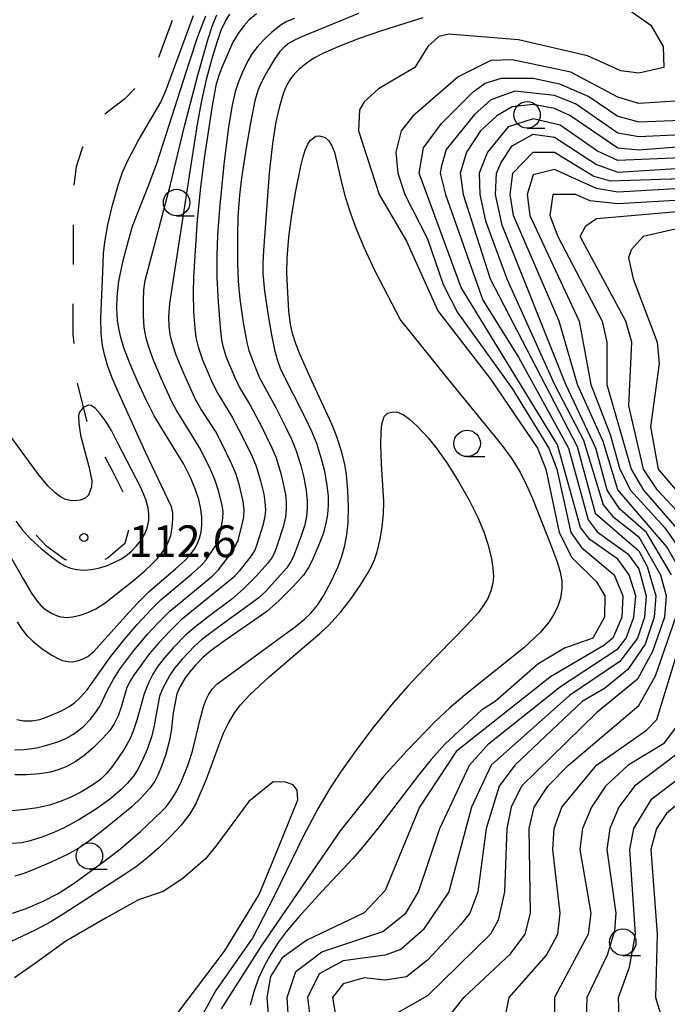
# Model space of a CAD drawing. Units: metres. Extents: x -44055 to -41747, y -141091 to -139373.
# Drawn here: x -43311 to -43249, y -140783 to -140689 of the extents above; entities that cross this region are included whole.
import ezdxf

# ---------------------------------------------------------------- set-up
doc = ezdxf.new("R2010")
doc.units = ezdxf.units.M
doc.header["$LTSCALE"] = 2.5
doc.layers.get('0').update_dxf_attribs({"linetype": 'CONTINUOUS'})
for name, color, linetype in [('5105000', 7, 'CONTINUOUS'), ('6201000', 7, 'CONTINUOUS'), ('6331000', 7, 'CONTINUOUS'), ('7101000', 7, 'CONTINUOUS'), ('7102000', 7, 'CONTINUOUS'), ('7312000', 7, 'CONTINUOUS')]:
    doc.layers.add(name, color=color, linetype=linetype)
doc.styles.add('Dm_Anotation', font='txt')

# ---------------------------------------------------------------- blocks, each defined once
blk = doc.blocks.new('633100')
at = {"color": 0, "linetype": 'ByBlock', "lineweight": -2}
blk.add_lwpolyline([(0, -0.5), (0.67, -0.5)], dxfattribs=at)
blk.add_circle((0, 0), 0.5, dxfattribs=at)
blk = doc.blocks.new('731200')
at = {"color": 0, "linetype": 'ByBlock', "lineweight": -2}
blk.add_circle((0, 0), 0.15, dxfattribs=at)

msp = doc.modelspace()

# ---------------------------------------------------------------- linework, layer by layer
at = {"layer": '5105000', "flags": 128}
msp.add_lwpolyline([(-43296.51, -140784.612), (-43291.221, -140777.604), (-43287.948, -140772.239), (-43286.393, -140768.481), (-43284.268, -140763.288), (-43284.332, -140762.362), (-43284.734, -140761.878), (-43285.434, -140761.611), (-43286.618, -140761.6), (-43288.93, -140763.462), (-43292.053, -140767.674), (-43293.026, -140768.884), (-43295.154, -140770.748), (-43297.016, -140771.951), (-43299.355, -140772.739), (-43302.406, -140774.446), (-43306.239, -140776.663), (-43309.108, -140778.742), (-43311.082, -140780.128)], dxfattribs=at)
at = {"layer": '6201000', "linetype": 'Continuous'}
for points in [[(-43296.171, -140689.539), (-43297.479, -140693.053)], [(-43299.696, -140695.991), (-43300.651, -140696.966)], [(-43300.651, -140696.966), (-43302.55, -140698.409)], [(-43304.708, -140701.722), (-43305.258, -140703.391)], [(-43304.609, -140701.498), (-43304.708, -140701.722)], [(-43305.258, -140703.391), (-43305.465, -140705.127)], [(-43305.549, -140708.872), (-43305.553, -140712.622)], [(-43305.558, -140716.372), (-43305.561, -140719.229)], [(-43305.561, -140719.229), (-43305.482, -140720.118)], [(-43305.15, -140723.854), (-43305.136, -140724.006)], [(-43305.136, -140724.006), (-43304.251, -140727.493)], [(-43302.547, -140730.822), (-43301.809, -140732.181)], [(-43301.809, -140732.181), (-43300.847, -140734.163)], [(-43300.301, -140737.767), (-43300.635, -140739.029)], [(-43308.043, -140739.316), (-43309.038, -140738.26)], [(-43306.298, -140740.569), (-43308.043, -140739.316)], [(-43300.635, -140739.029), (-43302.186, -140740.369)], [(-43306.152, -140740.606), (-43306.298, -140740.569)], [(-43302.186, -140740.369), (-43302.541, -140740.542)]]:
    msp.add_lwpolyline(points, dxfattribs=at)
at = {"layer": '7101000', "flags": 128}
for points, elevation in [([(-43311.701, -140739.88), (-43310.241, -140742.456), (-43309.481, -140743.743), (-43308.955, -140744.479), (-43308.559, -140744.92), (-43308.151, -140745.278), (-43307.587, -140745.64), (-43307.058, -140745.878), (-43306.716, -140745.979), (-43306.14, -140746.026), (-43305.561, -140745.971), (-43304.882, -140745.823), (-43304.143, -140745.57), (-43303.394, -140745.212), (-43302.5, -140744.635), (-43299.845, -140742.522), (-43298.763, -140741.608), (-43298.07, -140740.973), (-43297.589, -140740.481), (-43297.173, -140739.972), (-43296.745, -140739.305), (-43296.489, -140738.796), (-43296.307, -140738.288), (-43296.159, -140737.53), (-43296.092, -140736.717), (-43296.11, -140736.153), (-43296.244, -140735.561), (-43298.718, -140730.321), (-43301.258, -140724.735), (-43301.815, -140723.442), (-43302.248, -140722.274), (-43302.577, -140721.149), (-43302.756, -140720.306), (-43302.896, -140719.161), (-43302.932, -140717.699), (-43302.745, -140713.333), (-43302.656, -140711.61), (-43302.544, -140710.526), (-43302.26, -140708.87), (-43301.824, -140707.006), (-43301.26, -140705.021), (-43300.86, -140703.907), (-43300.337, -140702.731), (-43299.403, -140700.925), (-43297.778, -140698.198), (-43297.248, -140697.281), (-43296.724, -140696.094), (-43294.144, -140689.082)], 110), ([(-43284.588, -140689.354), (-43285.33, -140689.658), (-43285.847, -140689.966), (-43286.764, -140690.697), (-43287.374, -140691.25), (-43288.056, -140691.989), (-43288.595, -140692.686), (-43289.013, -140693.36), (-43289.527, -140694.425), (-43289.905, -140695.341), (-43290.196, -140696.284), (-43290.492, -140697.568), (-43290.85, -140699.622), (-43291.285, -140703.18), (-43291.688, -140707.336), (-43291.875, -140709.869), (-43291.955, -140711.777), (-43291.949, -140713.868), (-43291.823, -140716.211), (-43291.626, -140718.596), (-43291.496, -140719.777), (-43291.385, -140720.375), (-43291.05, -140721.407), (-43290.269, -140723.272), (-43289.802, -140724.266), (-43288.755, -140726.011), (-43287.778, -140727.848), (-43286.742, -140729.975), (-43286.338, -140730.942), (-43285.891, -140732.425), (-43285.624, -140733.508), (-43285.459, -140734.408), (-43285.38, -140735.152), (-43285.369, -140735.774), (-43285.438, -140736.517), (-43285.631, -140737.366), (-43286.228, -140739.208), (-43286.45, -140739.822), (-43286.683, -140740.287), (-43287.141, -140740.918), (-43288.196, -140742.089), (-43289.406, -140743.331), (-43290.512, -140744.293), (-43292.757, -140745.961), (-43294.097, -140747.002), (-43294.887, -140747.68), (-43296.064, -140748.899), (-43296.894, -140749.847), (-43297.515, -140750.656), (-43297.987, -140751.385), (-43298.376, -140752.147), (-43298.806, -140753.25), (-43299.504, -140755.752), (-43299.818, -140756.699), (-43300.153, -140757.493), (-43300.642, -140758.393), (-43301.361, -140759.487), (-43301.9, -140760.235), (-43302.406, -140760.843), (-43302.943, -140761.352), (-43303.77, -140761.95), (-43304.806, -140762.565), (-43305.753, -140763.047), (-43306.676, -140763.428), (-43307.782, -140763.783), (-43308.919, -140764.042), (-43310.076, -140764.214), (-43311.333, -140764.326)], 100), ([(-43285.165, -140784), (-43285.295, -140782), (-43284.46, -140779.54), (-43282, -140777.675), (-43276.238, -140775.762), (-43274.048, -140774), (-43272.844, -140772), (-43270.854, -140766), (-43268.026, -140760), (-43266.244, -140758), (-43259.418, -140752.582), (-43254, -140748.991), (-43253.221, -140748), (-43252.492, -140746), (-43252.305, -140744), (-43252.909, -140742), (-43254, -140740.516), (-43256.651, -140738.652), (-43257.537, -140737.537), (-43259.706, -140729.706), (-43268.825, -140714.825), (-43272.795, -140704), (-43272.395, -140701.606), (-43270.698, -140699.301), (-43267.701, -140696.299), (-43266.538, -140695.462), (-43264.999, -140695.001), (-43262, -140694.994), (-43259.528, -140695.528), (-43256.74, -140696.74), (-43254, -140698.613), (-43252, -140699.124), (-43248, -140698.974)], 100), ([(-43247.856, -140742), (-43249.356, -140739.356), (-43254, -140733.946), (-43255.399, -140729.4), (-43257.817, -140724), (-43259.547, -140718), (-43263.87, -140708), (-43264.188, -140706), (-43263.944, -140704), (-43262, -140702.006), (-43260, -140702.022), (-43256.27, -140704.269), (-43254.711, -140704.711), (-43248, -140704.49)], 110), ([(-43264.675, -140784), (-43264.265, -140782), (-43260.745, -140778), (-43259.689, -140776), (-43259.443, -140774), (-43260.156, -140768), (-43260.015, -140766), (-43259.285, -140764), (-43256.009, -140760), (-43251.293, -140756.707), (-43250.304, -140755.696), (-43247.34, -140746)], 110)]:
    msp.add_lwpolyline(points, dxfattribs=dict(at, elevation=elevation))
at = {"layer": '7102000', "flags": 128}
for points, elevation in [([(-43253.71, -140688), (-43250.871, -140690), (-43249.721, -140692), (-43249.659, -140694), (-43252, -140694.536), (-43253.703, -140694.296), (-43256.877, -140692.877), (-43263.381, -140691.381), (-43270, -140690.846), (-43270.943, -140691.057), (-43271.982, -140692.017), (-43273.208, -140694), (-43276.655, -140696), (-43278, -140697.258), (-43278.455, -140698), (-43278.53, -140700), (-43276.586, -140706), (-43274, -140710.416), (-43271.036, -140717.036), (-43266, -140723.51), (-43261.586, -140730), (-43260.808, -140732), (-43259.546, -140738), (-43258.358, -140740.359), (-43256, -140742.66), (-43255.229, -140744), (-43255.252, -140746), (-43256.365, -140748), (-43259.052, -140748.948), (-43261.56, -140750.441), (-43265.613, -140754), (-43266.89, -140754.821), (-43270.329, -140758.003), (-43271.675, -140759.49), (-43272.856, -140760.964), (-43276.623, -140765.878), (-43278.127, -140767.749), (-43279.073, -140768.828), (-43282.006, -140771.958), (-43284.188, -140774.365), (-43285.387, -140775.781), (-43286.145, -140776.801), (-43286.841, -140777.882), (-43287.439, -140778.98), (-43287.987, -140780.178), (-43288.455, -140781.45), (-43288.804, -140782.71)], 96), ([(-43278.533, -140688.882), (-43283.833, -140691.071), (-43284.598, -140691.394), (-43285.098, -140691.682), (-43285.557, -140692.057), (-43285.979, -140692.493), (-43286.501, -140693.198), (-43287.28, -140694.527), (-43287.8, -140695.565), (-43288.05, -140696.178), (-43288.339, -140697.154), (-43288.766, -140699.223), (-43289.235, -140701.976), (-43289.607, -140704.48), (-43289.801, -140706.081), (-43289.96, -140708.124), (-43290.003, -140709.854), (-43289.984, -140712.556), (-43289.921, -140714.215), (-43289.768, -140715.923), (-43289.443, -140718.119), (-43289.091, -140720.016), (-43288.908, -140720.783), (-43288.358, -140722.266), (-43287.896, -140723.346), (-43286.363, -140726.182), (-43285.408, -140728.058), (-43284.879, -140729.161), (-43284.441, -140730.253), (-43283.995, -140731.654), (-43283.706, -140732.783), (-43283.488, -140734.012), (-43283.392, -140735.006), (-43283.391, -140735.753), (-43283.468, -140736.497), (-43283.647, -140737.351), (-43283.995, -140738.418), (-43284.667, -140740.161), (-43284.922, -140740.723), (-43285.333, -140741.344), (-43287.335, -140743.567), (-43287.958, -140744.174), (-43291.748, -140746.925), (-43293.382, -140748.159), (-43294.064, -140748.751), (-43295.226, -140749.985), (-43295.946, -140750.835), (-43296.393, -140751.481), (-43297.077, -140752.795), (-43297.357, -140753.469), (-43297.86, -140756.266), (-43298.097, -140757.235), (-43298.545, -140758.533), (-43298.949, -140759.458), (-43299.399, -140760.349), (-43299.836, -140761.037), (-43300.42, -140761.736), (-43301.012, -140762.327), (-43301.982, -140763.158), (-43303.327, -140764.14), (-43304.998, -140765.184), (-43306.457, -140765.959), (-43307.529, -140766.452), (-43308.513, -140766.836), (-43309.613, -140767.181), (-43310.405, -140767.354), (-43311.379, -140767.43)], 98), ([(-43288.191, -140688.931), (-43288.901, -140689.532), (-43289.386, -140690.041), (-43289.936, -140690.771), (-43290.414, -140691.587), (-43291.068, -140693.039), (-43291.468, -140694.003), (-43291.784, -140694.861), (-43292.025, -140695.701), (-43292.39, -140697.615), (-43293.11, -140702.341), (-43293.504, -140705.331), (-43293.795, -140708.416), (-43294.04, -140711.8), (-43294.164, -140713.877), (-43294.194, -140715.274), (-43294.138, -140717.115), (-43294.028, -140718.633), (-43293.924, -140719.54), (-43293.719, -140720.433), (-43293.299, -140721.65), (-43292.371, -140723.806), (-43291.864, -140724.835), (-43290.494, -140727.076), (-43289.474, -140729.002), (-43288.599, -140730.815), (-43288.229, -140731.712), (-43287.815, -140733.094), (-43287.508, -140734.371), (-43287.39, -140735.113), (-43287.353, -140735.857), (-43287.405, -140736.475), (-43287.603, -140737.321), (-43288.176, -140739.223), (-43288.355, -140739.678), (-43288.681, -140740.198), (-43289.841, -140741.653), (-43290.345, -140742.223), (-43294.507, -140745.607), (-43295.341, -140746.298), (-43296.429, -140747.35), (-43297.433, -140748.43), (-43298.314, -140749.459), (-43299.795, -140751.497), (-43300.186, -140752.103), (-43300.491, -140752.752), (-43300.989, -140754.53), (-43301.287, -140755.349), (-43301.659, -140756.106), (-43302.071, -140756.731), (-43302.755, -140757.491), (-43303.67, -140758.389), (-43304.535, -140759.13), (-43305.349, -140759.695), (-43306.144, -140760.125), (-43306.947, -140760.453), (-43307.686, -140760.661), (-43308.706, -140760.824), (-43309.963, -140760.922), (-43311.072, -140760.937)], 102), ([(-43272.444, -140689.304), (-43276.349, -140690.51), (-43278.471, -140691.246), (-43280.388, -140691.995), (-43281.91, -140692.669), (-43282.776, -140693.127), (-43283.505, -140693.604), (-43284.188, -140694.18), (-43284.58, -140694.59), (-43284.957, -140695.065), (-43285.312, -140695.65), (-43285.639, -140696.4), (-43286.024, -140697.671), (-43286.352, -140699.145), (-43286.686, -140701.181), (-43286.989, -140703.992), (-43287.515, -140711.321), (-43287.582, -140712.493), (-43287.59, -140713.502), (-43287.427, -140715.157), (-43287.093, -140717.464), (-43286.785, -140719.289), (-43286.496, -140720.695), (-43286.246, -140721.614), (-43285.906, -140722.54), (-43283.558, -140727.207), (-43282.987, -140728.397), (-43282.526, -140729.546), (-43282.039, -140731.122), (-43281.763, -140732.195), (-43281.527, -140733.551), (-43281.423, -140734.545), (-43281.403, -140735.418), (-43281.472, -140736.288), (-43281.624, -140737.147), (-43281.888, -140738.11), (-43282.28, -140739.163), (-43282.92, -140740.653), (-43283.255, -140741.316), (-43283.753, -140742.032), (-43284.71, -140743.11), (-43286.084, -140744.456), (-43287.204, -140745.469), (-43291.123, -140748.173), (-43292.491, -140749.176), (-43293.265, -140749.839), (-43293.964, -140750.552), (-43294.531, -140751.217), (-43294.972, -140751.82), (-43295.408, -140752.573), (-43295.716, -140753.247), (-43296.089, -140755.057), (-43296.273, -140756.789), (-43296.443, -140757.772), (-43296.772, -140758.976), (-43297.192, -140760.152), (-43297.53, -140760.958), (-43297.812, -140761.524), (-43298.25, -140762.163), (-43299.092, -140763.096), (-43299.989, -140763.948), (-43302.711, -140766.152), (-43304.102, -140767.229), (-43304.918, -140767.787), (-43306.024, -140768.427), (-43307.627, -140769.196), (-43309.313, -140769.909), (-43310.205, -140770.247), (-43311.07, -140770.514)], 96), ([(-43311.05, -140758.547), (-43310.139, -140758.522), (-43309.006, -140758.359), (-43308.018, -140758.125), (-43306.981, -140757.808), (-43306.229, -140757.482), (-43305.51, -140757.063), (-43304.995, -140756.715), (-43304.524, -140756.336), (-43303.92, -140755.695), (-43303.382, -140755.009), (-43302.99, -140754.406), (-43302.334, -140752.986), (-43301.732, -140751.879), (-43301.132, -140750.933), (-43299.804, -140749.17), (-43298.475, -140747.57), (-43297.572, -140746.591), (-43296.383, -140745.426), (-43293.317, -140742.921), (-43292.37, -140742.122), (-43291.783, -140741.537), (-43290.771, -140740.206), (-43290.199, -140739.325), (-43289.926, -140738.709), (-43289.516, -140737.112), (-43289.387, -140736.506), (-43289.343, -140735.892), (-43289.438, -140735.028), (-43289.835, -140733.424), (-43290.145, -140732.422), (-43290.547, -140731.451), (-43291.523, -140729.45), (-43292.08, -140728.404), (-43293.469, -140726.296), (-43293.976, -140725.407), (-43295.167, -140722.731), (-43295.793, -140721.208), (-43296.087, -140720.34), (-43296.314, -140719.46), (-43296.447, -140718.497), (-43296.478, -140717.58), (-43296.403, -140716.341), (-43294.348, -140703.008), (-43293.785, -140699.358), (-43293.41, -140697.322), (-43292.912, -140695.116), (-43292.355, -140693.008), (-43291.925, -140691.588), (-43291.518, -140690.457), (-43291.125, -140689.607), (-43290.716, -140688.934)], 104), ([(-43310.855, -140755.699), (-43310.228, -140755.817), (-43309.49, -140755.815), (-43308.702, -140755.679), (-43307.997, -140755.449), (-43306.648, -140754.861), (-43305.986, -140754.507), (-43305.459, -140754.138), (-43304.886, -140753.622), (-43304.225, -140752.882), (-43301.999, -140749.769), (-43300.626, -140748.02), (-43299.498, -140746.709), (-43298.137, -140745.258), (-43297.229, -140744.369), (-43294.34, -140741.933), (-43293.418, -140741.107), (-43292.944, -140740.596), (-43292.142, -140739.34), (-43291.838, -140738.81), (-43291.681, -140738.351), (-43291.475, -140737.254), (-43291.386, -140736.644), (-43291.358, -140736.031), (-43291.425, -140735.411), (-43291.774, -140734.063), (-43292.089, -140733.064), (-43292.498, -140732.097), (-43293.503, -140730.113), (-43295.731, -140726.489), (-43296.178, -140725.707), (-43297.223, -140723.395), (-43297.93, -140721.688), (-43298.382, -140720.457), (-43298.641, -140719.596), (-43298.827, -140718.593), (-43298.896, -140717.506), (-43298.892, -140716.061), (-43298.839, -140715.024), (-43298.723, -140714.143), (-43296.363, -140705.181), (-43294.992, -140699.555), (-43293.727, -140694.727), (-43292.791, -140691.385), (-43292.361, -140690.007), (-43291.951, -140689.007)], 106), ([(-43310.845, -140746.449), (-43310.395, -140747.158), (-43309.912, -140747.748), (-43309.362, -140748.279), (-43308.482, -140748.988), (-43307.572, -140749.615), (-43307.003, -140749.931), (-43306.549, -140750.108), (-43306.041, -140750.209), (-43305.556, -140750.218), (-43305.036, -140750.116), (-43304.608, -140749.954), (-43304.164, -140749.714), (-43303.573, -140749.266), (-43300.579, -140745.917), (-43299.423, -140744.663), (-43298.314, -140743.559), (-43295.857, -140741.441), (-43294.969, -140740.644), (-43294.486, -140740.152), (-43294.074, -140739.614), (-43293.789, -140739.085), (-43293.559, -140738.47), (-43293.432, -140737.925), (-43293.356, -140737.296), (-43293.354, -140736.581), (-43293.449, -140735.779), (-43293.658, -140734.881), (-43293.995, -140733.87), (-43294.47, -140732.74), (-43295.078, -140731.523), (-43297.152, -140728.161), (-43297.874, -140726.962), (-43298.676, -140725.393), (-43299.485, -140723.606), (-43300.146, -140722.063), (-43300.737, -140720.51), (-43301.029, -140719.555), (-43301.225, -140718.688), (-43301.341, -140717.89), (-43301.403, -140716.772), (-43301.375, -140715.69), (-43301.209, -140714.223), (-43300.806, -140712.259), (-43300.316, -140710.363), (-43299.915, -140708.999), (-43298.383, -140705.111), (-43297.6, -140702.976), (-43294.562, -140693.551), (-43293.735, -140691.071), (-43293, -140689.12)], 108), ([(-43248, -140697.151), (-43252, -140697.398), (-43254, -140696.815), (-43258.44, -140694.439), (-43264, -140693.259), (-43266, -140693.324), (-43269.118, -140694.882), (-43273.401, -140698.599), (-43274.501, -140700), (-43275.002, -140702), (-43274.829, -140704), (-43274.159, -140706), (-43272, -140710.214), (-43270.54, -140714.54), (-43269.172, -140717.171), (-43264, -140724.366), (-43260.534, -140730), (-43259.77, -140732), (-43258.45, -140738), (-43257.428, -140739.427), (-43254.328, -140742), (-43253.535, -140744), (-43253.628, -140746), (-43254.472, -140748), (-43255.31, -140748.69), (-43260.355, -140751.645), (-43269.294, -140758.706), (-43272.769, -140764), (-43276, -140771.869), (-43278, -140773.981), (-43283.434, -140776.566), (-43285.751, -140778.249), (-43286.872, -140780), (-43287.214, -140782), (-43286.963, -140784.963)], 98), ([(-43248, -140700.352), (-43252, -140700.554), (-43254, -140700.203), (-43258, -140697.431), (-43260, -140696.654), (-43263.755, -140696.245), (-43266, -140697.041), (-43267.564, -140698.437), (-43270.231, -140701.768), (-43270.686, -140703.315), (-43270.819, -140704), (-43270.319, -140706), (-43266.76, -140716), (-43263.401, -140721.401), (-43258.674, -140730), (-43256.797, -140736.796), (-43255.941, -140737.942), (-43253.054, -140740), (-43252, -140741.449), (-43251.315, -140744), (-43251.476, -140746), (-43252.131, -140748), (-43253.795, -140750.205), (-43258.585, -140753.415), (-43265.975, -140760.025), (-43267.856, -140764), (-43269.996, -140772.004), (-43272.418, -140775.582), (-43274.546, -140777.454), (-43276.022, -140777.978), (-43280, -140778.517), (-43282.246, -140779.754), (-43283.361, -140782), (-43283.117, -140784)], 102), ([(-43248, -140701.507), (-43252, -140701.824), (-43254, -140701.614), (-43258.537, -140698.538), (-43260, -140697.861), (-43262, -140697.503), (-43264, -140697.724), (-43265.445, -140698.555), (-43266.981, -140700), (-43268.312, -140702), (-43268.902, -140704), (-43268.634, -140706), (-43266.083, -140714), (-43257.854, -140729.853), (-43256.152, -140736.153), (-43252, -140739.72), (-43251.216, -140741.215), (-43250.403, -140744), (-43250.552, -140746), (-43251.423, -140748.577), (-43253.044, -140750.957), (-43255.248, -140752.752), (-43257.375, -140754), (-43263.738, -140760), (-43265.221, -140762), (-43266.448, -140766), (-43267.242, -140772), (-43268.007, -140774), (-43268.878, -140775.122), (-43272, -140778.465), (-43274, -140780.029), (-43276, -140780.349), (-43278, -140780.136), (-43280, -140780.693), (-43281.003, -140782), (-43280.664, -140784)], 104), ([(-43248, -140702.558), (-43254, -140702.804), (-43255.921, -140701.921), (-43259.463, -140699.463), (-43262, -140698.841), (-43264.386, -140699.614), (-43266.343, -140702), (-43267.118, -140704), (-43267.066, -140706), (-43266.512, -140708.512), (-43264.505, -140714), (-43259.995, -140724), (-43257.248, -140729.248), (-43255.389, -140735.388), (-43254.474, -140736.474), (-43252, -140738.4), (-43249.946, -140742), (-43249.431, -140744), (-43249.573, -140746), (-43250.729, -140749.271), (-43252.139, -140751.861), (-43256, -140755.068), (-43263.121, -140762), (-43264.1, -140764), (-43264.492, -140766), (-43264.725, -140772), (-43265.315, -140774.686), (-43266.034, -140776), (-43272, -140781.831), (-43275.842, -140784)], 106), ([(-43311.287, -140774.023), (-43309.993, -140773.58), (-43308.363, -140772.88), (-43306.943, -140772.139), (-43305.43, -140771.163), (-43302.522, -140769.033), (-43301.068, -140767.935), (-43299.152, -140766.279), (-43297.194, -140764.408), (-43296.747, -140763.945), (-43296.179, -140763.171), (-43295.743, -140762.453), (-43295.286, -140761.515), (-43294.696, -140760.054), (-43294.248, -140758.679), (-43293.514, -140755.67), (-43293.198, -140754.49), (-43292.985, -140753.873), (-43292.704, -140753.279), (-43292.399, -140752.833), (-43291.929, -140752.334), (-43285.787, -140747.842), (-43284.542, -140746.917), (-43283.654, -140746.197), (-43283.046, -140745.615), (-43282.432, -140744.869), (-43281.86, -140743.994), (-43281.082, -140742.562), (-43280.467, -140741.224), (-43280.099, -140740.223), (-43279.831, -140739.231), (-43279.645, -140738.2), (-43279.528, -140737.095), (-43279.476, -140735.557), (-43279.534, -140734.048), (-43279.688, -140732.494), (-43279.833, -140731.567), (-43280.129, -140730.392), (-43280.625, -140728.86), (-43281.047, -140727.755), (-43283.165, -140723.181), (-43284.053, -140721.18), (-43284.472, -140720.146), (-43284.795, -140719.161), (-43284.986, -140718.304), (-43285.141, -140717.022), (-43285.266, -140714.711), (-43285.311, -140713.38), (-43285.276, -140712.028), (-43285.115, -140710.054), (-43284.842, -140707.893), (-43284.47, -140705.676), (-43284.007, -140703.347), (-43283.789, -140702.456), (-43283.593, -140701.825), (-43283.331, -140701.238), (-43283.096, -140700.906), (-43282.58, -140700.506), (-43282.218, -140700.45), (-43281.707, -140700.614), (-43281.386, -140700.91), (-43281.082, -140701.359), (-43280.796, -140702.008), (-43280.113, -140705.003), (-43279.797, -140706.229), (-43279.274, -140707.867), (-43278.759, -140709.258), (-43278.033, -140710.996), (-43276.984, -140713.237), (-43274.551, -140717.891)], 94), ([(-43248.919, -140742), (-43251.297, -140738), (-43253.798, -140735.798), (-43254.992, -140734), (-43256.075, -140730), (-43258.919, -140724), (-43264.93, -140708.929), (-43265.583, -140706), (-43265.478, -140704), (-43265.022, -140702.978), (-43264, -140701.394), (-43262, -140700.304), (-43260, -140700.583), (-43256, -140703.169), (-43254, -140703.911), (-43248, -140703.532)], 108), ([(-43248, -140705.433), (-43254, -140705.781), (-43256, -140705.436), (-43260, -140703.634), (-43262, -140704.15), (-43262.572, -140706), (-43262.31, -140708), (-43257.665, -140718), (-43256.562, -140724), (-43254.715, -140728.715), (-43253.798, -140732), (-43252.782, -140734), (-43249.54, -140737.54), (-43247.078, -140741.078)], 112), ([(-43247.476, -140706.524), (-43254, -140706.904), (-43256.61, -140706.61), (-43257.999, -140705.999), (-43260.143, -140706), (-43260.433, -140708), (-43259.684, -140710), (-43255.484, -140718), (-43255.036, -140720), (-43255.05, -140724), (-43252.74, -140732), (-43251.554, -140734), (-43245.256, -140741.256)], 114), ([(-43248, -140736.378), (-43250.253, -140734), (-43251.582, -140732), (-43252.962, -140726), (-43252.678, -140720), (-43253.253, -140718), (-43257.546, -140710), (-43257.035, -140708.965), (-43256, -140708.294), (-43248, -140707.592)], 116), ([(-43248, -140709.179), (-43251.607, -140710), (-43252.743, -140711.256), (-43252.978, -140712), (-43252.557, -140714), (-43250.265, -140720), (-43250.073, -140722), (-43250.891, -140728), (-43250.192, -140732), (-43248, -140734.57)], 118), ([(-43274.551, -140717.891), (-43270.285, -140723.228), (-43264.975, -140729.736), (-43264.086, -140730.916), (-43263.235, -140732.287), (-43262.627, -140733.526), (-43262.087, -140734.788), (-43260.358, -140739.092), (-43259.703, -140740.858), (-43259.446, -140741.749), (-43259.307, -140742.559), (-43259.294, -140743.334), (-43259.427, -140744.197), (-43259.714, -140745.06), (-43260.078, -140745.788), (-43260.509, -140746.449), (-43261.312, -140747.418), (-43262.882, -140748.91), (-43268.437, -140753.343), (-43269.896, -140754.588), (-43271.302, -140755.92), (-43273.94, -140758.639), (-43276.175, -140761.075), (-43280.269, -140766.24), (-43287.722, -140777.071), (-43291.522, -140783.069)], 94), ([(-43310.956, -140736.923), (-43310.301, -140737.792), (-43309.541, -140738.622), (-43308.581, -140739.506), (-43307.6, -140740.31), (-43306.768, -140740.905), (-43306.262, -140741.192), (-43305.79, -140741.377), (-43305.183, -140741.505), (-43304.491, -140741.545), (-43303.846, -140741.51), (-43303.136, -140741.383), (-43302.389, -140741.139), (-43301.639, -140740.818), (-43301.093, -140740.545), (-43300.561, -140740.217), (-43300.04, -140739.792), (-43299.544, -140739.271), (-43299.117, -140738.721), (-43298.72, -140738.05), (-43298.5, -140737.45), (-43298.393, -140736.864), (-43298.376, -140736.272), (-43298.446, -140735.671), (-43298.665, -140734.87), (-43299.138, -140733.751), (-43301.339, -140729.471), (-43301.914, -140728.351), (-43302.421, -140727.516), (-43302.978, -140726.768), (-43303.452, -140726.239), (-43303.837, -140725.964), (-43304.089, -140725.943), (-43304.599, -140726.181), (-43304.943, -140726.603), (-43305.025, -140726.938), (-43305.013, -140727.687), (-43304.837, -140728.776), (-43304.053, -140731.738), (-43303.856, -140732.627), (-43303.788, -140733.118), (-43303.793, -140733.673), (-43304.076, -140734.453), (-43304.442, -140734.777), (-43304.874, -140734.93), (-43305.359, -140734.999), (-43305.82, -140734.983), (-43306.273, -140734.862), (-43306.746, -140734.617), (-43307.246, -140734.25), (-43307.934, -140733.595), (-43308.834, -140732.522), (-43315.529, -140723.354)], 112), ([(-43293.878, -140763.556), (-43292.927, -140761.329), (-43291.721, -140758.054), (-43291.3, -140756.991), (-43290.841, -140756.026), (-43290.261, -140755.068), (-43289.692, -140754.314), (-43288.787, -140753.321), (-43287.004, -140751.64), (-43283.637, -140748.783), (-43282.201, -140747.556), (-43281.318, -140746.729), (-43280.195, -140745.513), (-43279.284, -140744.346), (-43278.306, -140742.905), (-43277.721, -140741.949), (-43277.279, -140741.14), (-43276.978, -140740.479), (-43276.764, -140739.814), (-43276.493, -140738.615), (-43276.296, -140737.456), (-43276.168, -140736.232), (-43276.151, -140735.059), (-43276.356, -140731.507), (-43276.409, -140729.655), (-43276.393, -140728.526), (-43276.334, -140727.739), (-43276.112, -140727.004), (-43275.793, -140726.706), (-43275.272, -140726.568), (-43274.843, -140726.616), (-43274.322, -140726.835), (-43273.709, -140727.271), (-43273.009, -140727.912), (-43271.957, -140729.038), (-43271.078, -140730.118), (-43270.111, -140731.485), (-43269.072, -140733.161), (-43268.075, -140734.944), (-43267.259, -140736.58), (-43266.684, -140737.942), (-43266.294, -140739.102), (-43265.954, -140740.469), (-43265.811, -140741.372), (-43265.765, -140742.145), (-43265.814, -140742.789), (-43266.003, -140743.528), (-43266.313, -140744.227), (-43266.76, -140744.956), (-43267.225, -140745.584), (-43268.274, -140746.775), (-43272.338, -140750.908), (-43273.88, -140752.533), (-43275.272, -140754.107), (-43277.188, -140756.48), (-43278.766, -140758.576), (-43280.302, -140760.757), (-43281.217, -140762.156), (-43282.397, -140764.133), (-43283.757, -140766.7), (-43286.493, -140772.353), (-43288.629, -140776.497)], 92), ([(-43270.16, -140784), (-43268.577, -140782), (-43264.142, -140777.858), (-43262.769, -140776), (-43262.275, -140774), (-43262.395, -140766), (-43261.922, -140764), (-43260.619, -140762), (-43258.68, -140760), (-43252, -140754.361), (-43250.447, -140751.553), (-43248.514, -140746)], 108), ([(-43248.202, -140756), (-43249.684, -140758), (-43253.021, -140760), (-43255.161, -140762), (-43256.504, -140764), (-43257.342, -140766), (-43257.599, -140768), (-43256.539, -140774), (-43256.793, -140776), (-43259.981, -140782), (-43259.984, -140784)], 112), ([(-43247.105, -140758), (-43252.41, -140762), (-43253.908, -140764), (-43254.761, -140766), (-43255.049, -140768), (-43254.184, -140774), (-43254.31, -140775.69), (-43255.012, -140778), (-43256.945, -140782), (-43257, -140784)], 114), ([(-43253.863, -140784), (-43253.939, -140782), (-43252.887, -140779.114), (-43252.31, -140776), (-43252.867, -140768), (-43252.48, -140766), (-43250.794, -140763.206), (-43246.587, -140760)], 116), ([(-43245.065, -140760.935), (-43249.4, -140764.6), (-43250.337, -140766), (-43250.874, -140768), (-43250.269, -140776), (-43250.442, -140782), (-43249.856, -140783.855)], 118), ([(-43293.878, -140763.556), (-43294.489, -140764.612), (-43295.316, -140765.692), (-43296.335, -140766.775), (-43297.39, -140767.788), (-43298.44, -140768.722), (-43299.56, -140769.603), (-43300.778, -140770.435), (-43306.481, -140774.11), (-43307.656, -140774.821), (-43309.135, -140775.627), (-43311.46, -140776.715), (-43315.171, -140778.215), (-43317.11, -140777.973), (-43319.098, -140777.391), (-43321.862, -140775.261), (-43326.38, -140770.984), (-43330.95, -140766.606)], 92), ([(-43280.269, -140798.518), (-43280.716, -140798.357), (-43281.084, -140798.272), (-43281.847, -140798.19), (-43282.618, -140798.214), (-43284.944, -140798.559), (-43286.161, -140798.675), (-43287.437, -140798.691), (-43288.352, -140798.629), (-43289.33, -140798.498), (-43290.552, -140798.438), (-43292.987, -140796.979), (-43294.123, -140795.439), (-43294.854, -140793.574), (-43294.977, -140790.554), (-43294.977, -140788.122), (-43294.328, -140785.568), (-43292.09, -140781.455), (-43288.629, -140776.497)], 92)]:
    msp.add_lwpolyline(points, dxfattribs=dict(at, elevation=elevation))

# ---------------------------------------------------------------- block references
at = {"layer": '6331000', "xscale": 2.5, "yscale": 2.5, "zscale": 2.5}
for p in [(-43262.584, -140698.474), (-43295.752, -140706.773), (-43268.258, -140729.566), (-43303.998, -140768.61), (-43253.528, -140776.759)]:
    msp.add_blockref('633100', p, dxfattribs=at)
at = {"layer": '7312000', "xscale": 2.5, "yscale": 2.5, "zscale": 2.5}
msp.add_blockref('731200', (-43304.518, -140738.466, 112.605), dxfattribs=at)

# ---------------------------------------------------------------- texts
at = {"layer": '7312000', "style": 'Dm_Anotation'}
msp.add_text('112.6', height=3, dxfattribs=at).set_placement((-43300.292, -140740.322, 112.605))

doc.saveas('drawing.dxf')
